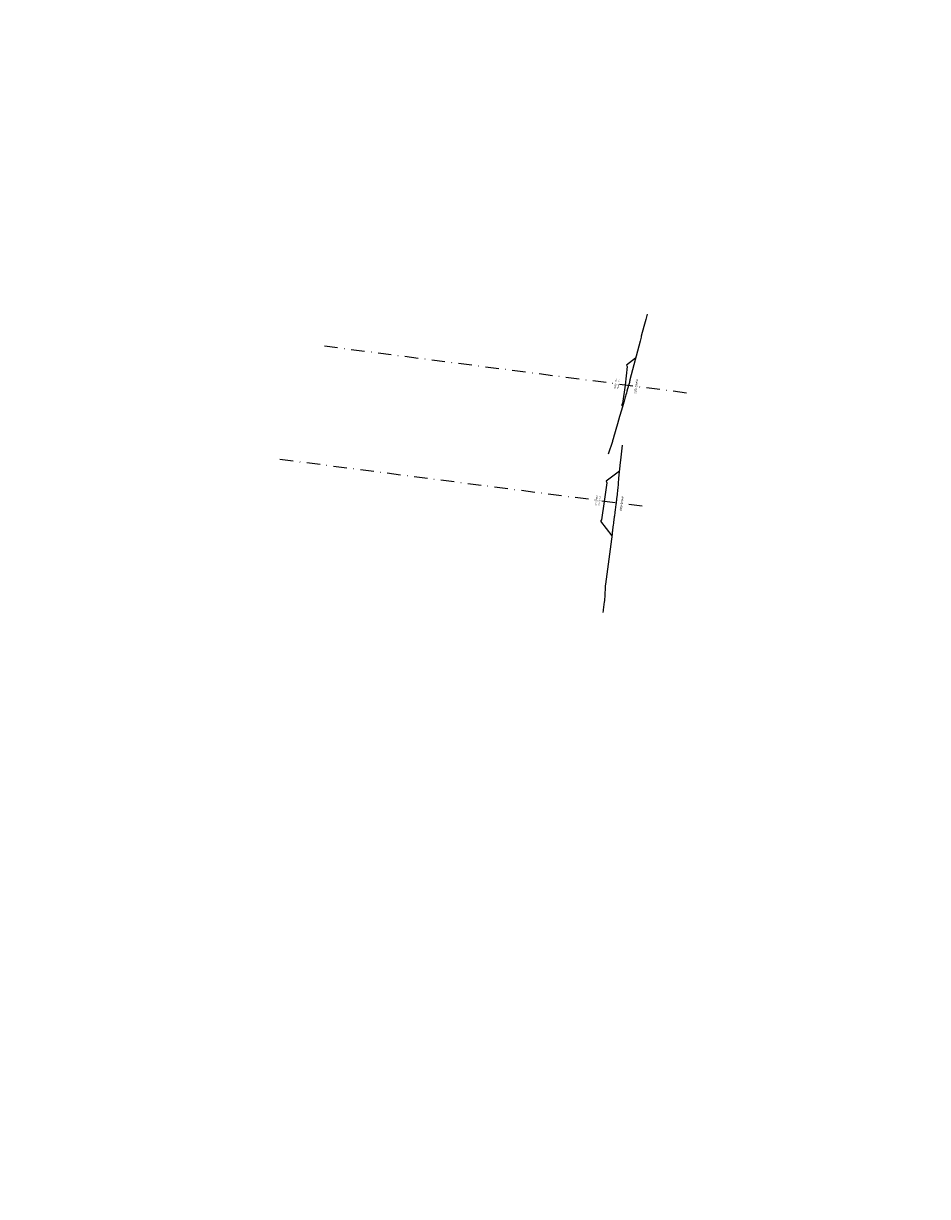
# Model space of a CAD drawing. Units: millimetres. Extents: x 788951 to 789209, y 8000772 to 8001107.
import ezdxf
from ezdxf.enums import TextEntityAlignment as Align

# ---------------------------------------------------------------- set-up
doc = ezdxf.new("R2010")
doc.units = ezdxf.units.MM
doc.set_wipeout_variables(frame=1)
doc.linetypes.add('CENTER', pattern=[2, 1.25, -0.25, 0.25, -0.25])
doc.linetypes.add('DASHDOT', pattern=[25.4, 12.7, -6.35, 0, -6.35])
for name, color, linetype in [('1-View', 2, 'Continuous'), ('DES_SUBRASANTE', 162, 'Continuous'), ('G-EJES', 7, 'CENTER'), ('ORIG_SURFACE', 30, 'Continuous')]:
    doc.layers.add(name, color=color, linetype=linetype)
doc.styles.add('LEROY', font='simplex')

msp = doc.modelspace()

# ---------------------------------------------------------------- wipeouts: each hides what was drawn before it
at = {"lineweight": 0}
msp.add_wipeout([(788978.96, 8001106.77), (789174.08, 8001102.01), (789209.31, 8000943.22), (788972.32, 8000772.07), (788951.36, 8000889.97)], dxfattribs=at).dxf.layer = '1-View'

# ---------------------------------------------------------------- next in the draw order: linework, layer by layer
at = {"layer": 'DES_SUBRASANTE'}
for points in [[(789126, 8001011.27), (789123.46, 8001009.32), (789123.62, 8001008.85), (789123.05, 8001003.58), (789122.26, 8000998.34), (789121.99, 8000997.93), (789122.3, 8000997.53)], [(789121.38, 8000979.04), (789117.61, 8000976.13), (789117.77, 8000975.67), (789117.09, 8000970.41), (789116.3, 8000965.15), (789116.03, 8000964.74), (789119.23, 8000960.59)]]:
    msp.add_lwpolyline(points, dxfattribs=at)
at = {"layer": 'G-EJES', "color": 7, "linetype": 'DASHDOT', "ltscale": 0.3}
for points in [[(789140.54, 8001001.32), (789035.39, 8001014.92)], [(789127.85, 8000969.02), (789022.7, 8000982.62)]]:
    msp.add_lwpolyline(points, dxfattribs=at)
at = {"layer": 'ORIG_SURFACE'}
for points in [[(789129.32, 8001023.87), (789129, 8001022.66), (789128.92, 8001022.35), (789128.38, 8001020.31), (789127.65, 8001017.58), (789127.56, 8001017.22), (789127.28, 8001016.16), (789124.38, 8001005.12), (789124.37, 8001005.03), (789124.36, 8001004.94), (789124.31, 8001004.59), (789124.3, 8001004.5), (789124.28, 8001004.33), (789124.28, 8001004.32), (789124.27, 8001004.29), (789124.03, 8001003.45), (789123.56, 8001001.84), (789123.38, 8001001.25), (789123.25, 8001000.8), (789123.15, 8001000.44), (789123.05, 8001000.1), (789122.72, 8000999), (789122.45, 8000998.05), (789121.98, 8000996.41), (789121.43, 8000994.59), (789120.84, 8000992.51), (789119.72, 8000988.6), (789119.72, 8000988.56), (789119.71, 8000988.52), (789119.44, 8000987.67), (789119.4, 8000987.54), (789118.22, 8000983.85)], [(789122.15, 8000986.49), (789121.81, 8000983.04), (789121.8, 8000982.99), (789121.79, 8000982.9), (789121.77, 8000982.63), (789121.75, 8000982.48), (789121.74, 8000982.33), (789121.73, 8000982.24), (789121.72, 8000982.15), (789121.71, 8000982.11), (789121.71, 8000982.07), (789121.65, 8000981.55), (789121.64, 8000981.47), (789121.17, 8000977.04), (789121.16, 8000976.95), (789121.15, 8000976.87), (789121.05, 8000975.72), (789121, 8000975.26), (789121, 8000975.19), (789120.91, 8000974.27), (789120.91, 8000974.27), (789120.85, 8000973.63), (789120.85, 8000973.59), (789120.85, 8000973.58), (789120.84, 8000973.54), (789120.76, 8000972.6), (789120.71, 8000972.08), (789120.69, 8000971.88), (789120.69, 8000971.87), (789120.67, 8000971.76), (789120.67, 8000971.75), (789120.61, 8000971.24), (789120.52, 8000970.56), (789120.51, 8000970.53), (789120.46, 8000970.09), (789120.45, 8000970.05), (789120.44, 8000969.98), (789120.39, 8000969.56), (789120.38, 8000969.5), (789120.28, 8000968.73), (789120.28, 8000968.7), (789120.26, 8000968.59), (789120.21, 8000968.16), (789120.16, 8000967.76), (789120.15, 8000967.73), (789120.12, 8000967.48), (789120.1, 8000967.33), (789120.05, 8000966.92), (789120, 8000966.57), (789119.96, 8000966.23), (789119.94, 8000966.06), (789119.91, 8000965.88), (789119.73, 8000964.46), (789119.73, 8000964.45), (789119.7, 8000964.25), (789119.68, 8000964.11), (789119.63, 8000963.69), (789119.55, 8000963.07), (789119.44, 8000962.23), (789119.4, 8000961.94), (789119.36, 8000961.6), (789119.36, 8000961.58), (789119.29, 8000961.06), (789117.44, 8000946.79), (789117.38, 8000946.27), (789117.37, 8000946.2), (789117.35, 8000946.04), (789117.34, 8000945.95), (789117.33, 8000945.89), (789117.31, 8000945.76), (789117.12, 8000941.9), (789117.09, 8000941.72), (789116.78, 8000939.51), (789116.74, 8000939.25), (789116.7, 8000938.69)]]:
    msp.add_lwpolyline(points, dxfattribs=at)

# ---------------------------------------------------------------- next in the draw order: texts
at = {"style": 'LEROY'}
for s, p in [('CSR=363.87', (789120.13, 8001003.96, -247)), ('CT= 364.86', (789120.96, 8001003.85, -247)), ('CSR=374.12', (789114.68, 8000970.72, -247)), ('CT= 377.50', (789115.51, 8000970.62, -247))]:
    msp.add_text(s, height=0.4, rotation=262.6306, dxfattribs=at).set_placement(p, align=Align.CENTER)
for s, p in [('KM 61+100', (789125.71, 8001003.24, -247)), ('KM 61+500', (789121.57, 8000969.83, -247))]:
    msp.add_text(s, height=0.6, rotation=262.6306, dxfattribs=at).set_placement(p, align=Align.BOTTOM_CENTER)

doc.saveas('drawing.dxf')
